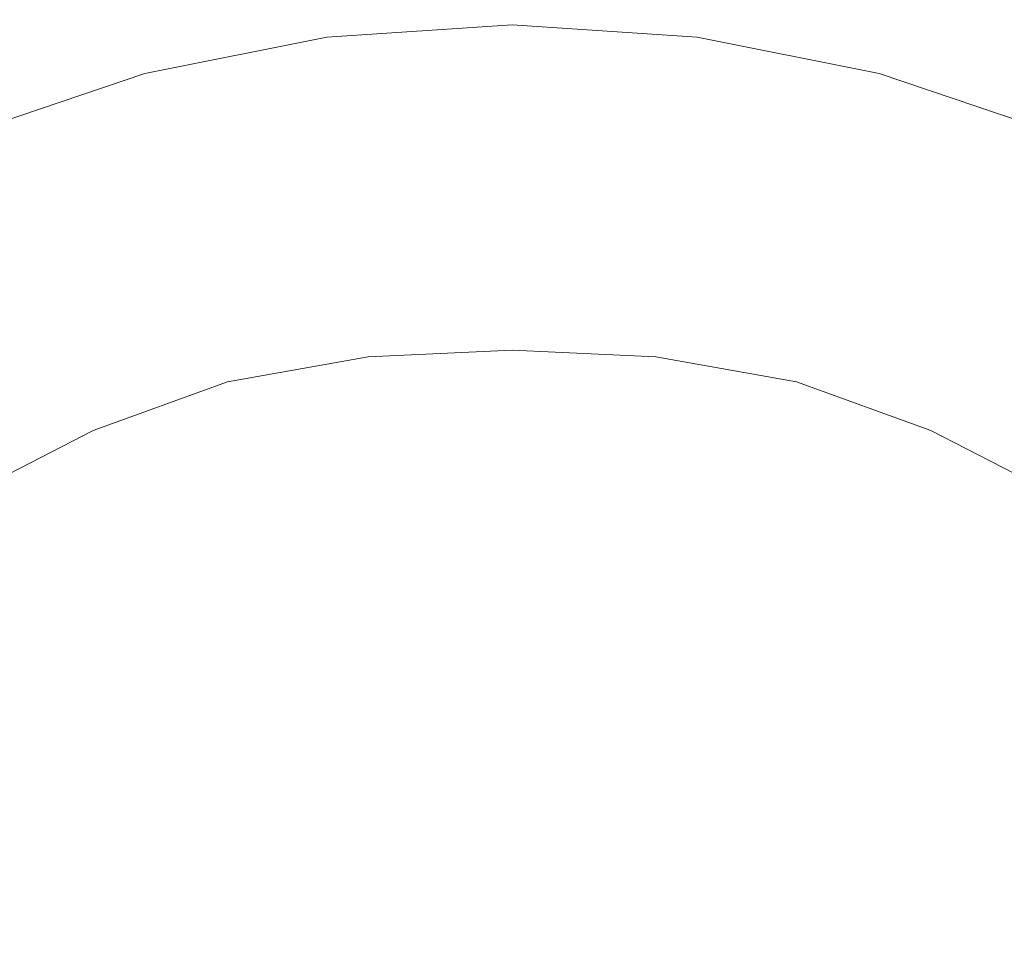
# Model space of a CAD drawing. Extents: x -25 to 25, y -172 to 25.
# Drawn here: x -6 to 6, y 6 to 18 of the extents above; entities that cross this region are included whole.
import ezdxf

# ---------------------------------------------------------------- set-up
doc = ezdxf.new("R2010")
doc.units = 0
doc.header["$LTSCALE"] = 500
doc.header["$MEASUREMENT"] = 0
doc.layers.add('CHROM', color=7, linetype='Continuous')

msp = doc.modelspace()

# ---------------------------------------------------------------- linework, layer by layer
at = {"layer": 'CHROM', "lineweight": 0}
for points, invisible_edges in [([(-0.007, -0.255, 0.02), (-3.248, 24.375, 0.02), (-0.007, 24.592, 0.02), (-0.007, -0.255, 0.02)], 15), ([(-0.007, -0.255, 0.02), (-0.007, 24.592, 0.02), (3.234, 24.375, 0.02), (-0.007, -0.255, 0.02)], 15), ([(-0.007, -0.255, 0.02), (-6.435, 23.738, 0.02), (-3.248, 24.375, 0.02), (-0.007, -0.255, 0.02)], 15), ([(-0.007, -0.255, 0.02), (3.234, 24.375, 0.02), (6.421, 23.738, 0.02), (-0.007, -0.255, 0.02)], 15), ([(-0.007, -0.255, 0.02), (-9.514, 22.696, 0.02), (-6.435, 23.738, 0.02), (-0.007, -0.255, 0.02)], 15), ([(-0.007, -0.255, 0.02), (6.421, 23.738, 0.02), (9.5, 22.696, 0.02), (-0.007, -0.255, 0.02)], 15), ([(-0.007, -0.255, 0.02), (-12.43, 21.263, 0.02), (-9.514, 22.696, 0.02), (-0.007, -0.255, 0.02)], 15), ([(-0.007, -0.255, 0.02), (9.5, 22.696, 0.02), (12.415, 21.263, 0.02), (-0.007, -0.255, 0.02)], 15), ([(-0.007, -0.255, 0.02), (-15.128, 19.454, 0.02), (-12.43, 21.263, 0.02), (-0.007, -0.255, 0.02)], 15), ([(-0.012, -0.253, 93.629), (-2.816, 21.051, 93.629), (-0.012, 21.239, 93.629), (-0.012, -0.253, 93.629)], 15), ([(-0.012, -0.253, 93.629), (-0.012, 21.239, 93.629), (2.791, 21.051, 93.629), (-0.012, -0.253, 93.629)], 15), ([(-0.007, -0.255, 0.02), (12.415, 21.263, 0.02), (15.114, 19.454, 0.02), (-0.007, -0.255, 0.02)], 15), ([(-0.012, -0.253, 93.629), (-5.573, 20.5, 93.629), (-2.816, 21.051, 93.629), (-0.012, -0.253, 93.629)], 15), ([(-0.012, -0.253, 93.629), (2.791, 21.051, 93.629), (5.548, 20.5, 93.629), (-0.012, -0.253, 93.629)], 15), ([(-0.007, 18.468, 68.883), (-0.007, 20.932, 68.809), (-2.771, 20.747, 68.809), (-2.45, 18.305, 68.883)], 15), ([(2.435, 18.305, 68.883), (2.757, 20.747, 68.809), (-0.007, 20.932, 68.809), (-0.007, 18.468, 68.883)], 15), ([(-2.45, 18.305, 68.883), (-2.771, 20.747, 68.809), (-5.489, 20.204, 68.809), (-4.851, 17.825, 68.883)], 15), ([(4.837, 17.825, 68.883), (5.474, 20.204, 68.809), (2.757, 20.747, 68.809), (2.435, 18.305, 68.883)], 15), ([(-5.938, 20.054, 110.866), (-5.913, 18.063, 110.957), (-2.988, 18.627, 110.957), (-3, 20.633, 110.866)], 15), ([(5.913, 20.054, 110.866), (2.975, 20.633, 110.866), (2.963, 18.627, 110.957), (5.888, 18.063, 110.957)], 15), ([(-0.012, -0.253, 93.629), (-8.235, 19.599, 93.629), (-5.573, 20.5, 93.629), (-0.012, -0.253, 93.629)], 15), ([(-0.012, -0.253, 93.629), (5.548, 20.5, 93.629), (8.211, 19.599, 93.629), (-0.012, -0.253, 93.629)], 15), ([(-4.851, 17.825, 68.883), (-5.489, 20.204, 68.809), (-8.114, 19.315, 68.809), (-7.171, 17.04, 68.883)], 15), ([(7.157, 17.04, 68.883), (8.099, 19.315, 68.809), (5.474, 20.204, 68.809), (4.837, 17.825, 68.883)], 15), ([(-5.938, 20.054, 110.866), (-8.775, 19.108, 110.866), (-8.738, 17.141, 110.957), (-5.913, 18.063, 110.957)], 15), ([(5.913, 20.054, 110.866), (5.888, 18.063, 110.957), (8.714, 17.141, 110.957), (8.751, 19.108, 110.866)], 15), ([(-0.012, -0.253, 93.629), (-10.757, 18.359, 93.629), (-8.235, 19.599, 93.629), (-0.012, -0.253, 93.629)], 15), ([(-0.012, -0.253, 93.629), (8.211, 19.599, 93.629), (10.733, 18.359, 93.629), (-0.012, -0.253, 93.629)], 15), ([(-0.007, -0.255, 0.02), (-17.57, 17.309, 0.02), (-15.128, 19.454, 0.02), (-0.007, -0.255, 0.02)], 15), ([(-0.007, -0.255, 0.02), (15.114, 19.454, 0.02), (17.556, 17.309, 0.02), (-0.007, -0.255, 0.02)], 15), ([(-2.968, 15.447, 111.011), (-0.012, 15.631, 111.011), (-0.012, 18.819, 110.957), (-2.988, 18.627, 110.957)], 15), ([(2.943, 15.447, 111.011), (2.963, 18.627, 110.957), (-0.012, 18.819, 110.957), (-0.012, 15.631, 111.011)], 15), ([(-5.873, 14.907, 111.011), (-2.968, 15.447, 111.011), (-2.988, 18.627, 110.957), (-5.913, 18.063, 110.957)], 15), ([(5.849, 14.907, 111.011), (5.888, 18.063, 110.957), (2.963, 18.627, 110.957), (2.943, 15.447, 111.011)], 15), ([(-2.45, 18.305, 68.883), (-2.433, 18.181, 68.943), (-0.007, 18.344, 68.943), (-0.007, 18.468, 68.883)], 13), ([(2.435, 18.305, 68.883), (-0.007, 18.468, 68.883), (-0.007, 18.344, 68.943), (2.419, 18.181, 68.943)], 11), ([(-0.012, -0.253, 93.629), (-13.091, 16.795, 93.629), (-10.757, 18.359, 93.629), (-0.012, -0.253, 93.629)], 15), ([(-2.428, 18.143, 69.044), (-0.007, 18.305, 69.044), (-0.007, 18.344, 68.943), (-2.433, 18.181, 68.943)], 15), ([(-0.012, -0.253, 93.629), (10.733, 18.359, 93.629), (13.067, 16.795, 93.629), (-0.012, -0.253, 93.629)], 15), ([(2.414, 18.143, 69.044), (2.419, 18.181, 68.943), (-0.007, 18.344, 68.943), (-0.007, 18.305, 69.044)], 15), ([(-4.851, 17.825, 68.883), (-4.819, 17.705, 68.943), (-2.433, 18.181, 68.943), (-2.45, 18.305, 68.883)], 13), ([(-2.428, 18.138, 69.271), (-0.007, 18.301, 69.271), (-0.007, 18.305, 69.044), (-2.428, 18.143, 69.044)], 15), ([(-2.428, 18.138, 69.271), (-2.425, 18.117, 69.714), (-0.007, 18.278, 69.714), (-0.007, 18.301, 69.271)], 15), ([(-2.425, 18.117, 69.714), (-2.413, 18.026, 70.457), (-0.007, 18.187, 70.457), (-0.007, 18.278, 69.714)], 15), ([(2.414, 18.138, 69.271), (2.414, 18.143, 69.044), (-0.007, 18.305, 69.044), (-0.007, 18.301, 69.271)], 15), ([(2.414, 18.138, 69.271), (-0.007, 18.301, 69.271), (-0.007, 18.278, 69.714), (2.411, 18.117, 69.714)], 15), ([(2.411, 18.117, 69.714), (-0.007, 18.278, 69.714), (-0.007, 18.187, 70.457), (2.399, 18.026, 70.457)], 15), ([(4.837, 17.825, 68.883), (2.435, 18.305, 68.883), (2.419, 18.181, 68.943), (4.805, 17.705, 68.943)], 11), ([(-4.809, 17.667, 69.044), (-2.428, 18.143, 69.044), (-2.433, 18.181, 68.943), (-4.819, 17.705, 68.943)], 15), ([(-4.808, 17.663, 69.271), (-2.428, 18.138, 69.271), (-2.428, 18.143, 69.044), (-4.809, 17.667, 69.044)], 15), ([(-4.808, 17.663, 69.271), (-4.802, 17.641, 69.714), (-2.425, 18.117, 69.714), (-2.428, 18.138, 69.271)], 15), ([(-4.802, 17.641, 69.714), (-4.778, 17.553, 70.457), (-2.413, 18.026, 70.457), (-2.425, 18.117, 69.714)], 15), ([(-2.385, 17.816, 71.59), (-0.007, 17.976, 71.59), (-0.007, 18.187, 70.457), (-2.413, 18.026, 70.457)], 15), ([(2.371, 17.816, 71.59), (2.399, 18.026, 70.457), (-0.007, 18.187, 70.457), (-0.007, 17.976, 71.59)], 15), ([(4.788, 17.641, 69.714), (2.411, 18.117, 69.714), (2.399, 18.026, 70.457), (4.764, 17.553, 70.457)], 15), ([(4.794, 17.663, 69.271), (2.414, 18.138, 69.271), (2.411, 18.117, 69.714), (4.788, 17.641, 69.714)], 15), ([(4.795, 17.667, 69.044), (4.805, 17.705, 68.943), (2.419, 18.181, 68.943), (2.414, 18.143, 69.044)], 15), ([(4.794, 17.663, 69.271), (4.795, 17.667, 69.044), (2.414, 18.143, 69.044), (2.414, 18.138, 69.271)], 15), ([(-5.873, 14.907, 111.011), (-5.913, 18.063, 110.957), (-8.738, 17.141, 110.957), (-8.68, 14.025, 111.011)], 15), ([(-4.724, 17.349, 71.59), (-2.385, 17.816, 71.59), (-2.413, 18.026, 70.457), (-4.778, 17.553, 70.457)], 15), ([(-2.343, 17.493, 72.997), (-0.007, 17.649, 72.997), (-0.007, 17.976, 71.59), (-2.385, 17.816, 71.59)], 15), ([(2.329, 17.493, 72.997), (2.371, 17.816, 71.59), (-0.007, 17.976, 71.59), (-0.007, 17.649, 72.997)], 15), ([(4.709, 17.349, 71.59), (4.764, 17.553, 70.457), (2.399, 18.026, 70.457), (2.371, 17.816, 71.59)], 15), ([(5.849, 14.907, 111.011), (8.656, 14.025, 111.011), (8.714, 17.141, 110.957), (5.888, 18.063, 110.957)], 15), ([(-4.851, 17.825, 68.883), (-7.171, 17.04, 68.883), (-7.123, 16.925, 68.943), (-4.819, 17.705, 68.943)], 11), ([(-4.639, 17.034, 72.997), (-2.343, 17.493, 72.997), (-2.385, 17.816, 71.59), (-4.724, 17.349, 71.59)], 15), ([(4.625, 17.034, 72.997), (4.709, 17.349, 71.59), (2.371, 17.816, 71.59), (2.329, 17.493, 72.997)], 15), ([(4.837, 17.825, 68.883), (4.805, 17.705, 68.943), (7.109, 16.925, 68.943), (7.157, 17.04, 68.883)], 13), ([(-4.809, 17.667, 69.044), (-4.819, 17.705, 68.943), (-7.123, 16.925, 68.943), (-7.108, 16.889, 69.044)], 15), ([(4.795, 17.667, 69.044), (7.094, 16.889, 69.044), (7.109, 16.925, 68.943), (4.805, 17.705, 68.943)], 15), ([(-4.808, 17.663, 69.271), (-4.809, 17.667, 69.044), (-7.108, 16.889, 69.044), (-7.107, 16.885, 69.271)], 15), ([(-4.808, 17.663, 69.271), (-7.107, 16.885, 69.271), (-7.098, 16.864, 69.714), (-4.802, 17.641, 69.714)], 15), ([(-4.802, 17.641, 69.714), (-7.098, 16.864, 69.714), (-7.063, 16.78, 70.457), (-4.778, 17.553, 70.457)], 15), ([(-2.343, 17.493, 72.997), (-2.286, 17.062, 74.566), (-0.007, 17.215, 74.566), (-0.007, 17.649, 72.997)], 15), ([(2.329, 17.493, 72.997), (-0.007, 17.649, 72.997), (-0.007, 17.215, 74.566), (2.272, 17.062, 74.566)], 15), ([(4.788, 17.641, 69.714), (4.764, 17.553, 70.457), (7.049, 16.78, 70.457), (7.084, 16.864, 69.714)], 15), ([(4.794, 17.663, 69.271), (4.788, 17.641, 69.714), (7.084, 16.864, 69.714), (7.093, 16.885, 69.271)], 15), ([(4.794, 17.663, 69.271), (7.093, 16.885, 69.271), (7.094, 16.889, 69.044), (4.795, 17.667, 69.044)], 15), ([(-4.724, 17.349, 71.59), (-4.778, 17.553, 70.457), (-7.063, 16.78, 70.457), (-6.982, 16.584, 71.59)], 15), ([(-4.639, 17.034, 72.997), (-4.527, 16.614, 74.566), (-2.286, 17.062, 74.566), (-2.343, 17.493, 72.997)], 15), ([(4.625, 17.034, 72.997), (2.329, 17.493, 72.997), (2.272, 17.062, 74.566), (4.513, 16.614, 74.566)], 15), ([(4.709, 17.349, 71.59), (6.968, 16.584, 71.59), (7.049, 16.78, 70.457), (4.764, 17.553, 70.457)], 15), ([(-0.007, -0.255, 0.02), (-19.715, 14.867, 0.02), (-17.57, 17.309, 0.02), (-0.007, -0.255, 0.02)], 15), ([(-4.639, 17.034, 72.997), (-4.724, 17.349, 71.59), (-6.982, 16.584, 71.59), (-6.858, 16.283, 72.997)], 15), ([(-0.007, -0.255, 0.02), (17.556, 17.309, 0.02), (19.701, 14.867, 0.02), (-0.007, -0.255, 0.02)], 15), ([(4.625, 17.034, 72.997), (6.843, 16.283, 72.997), (6.968, 16.584, 71.59), (4.709, 17.349, 71.59)], 15), ([(-2.286, 17.062, 74.566), (-2.216, 16.53, 76.183), (-0.007, 16.678, 76.183), (-0.007, 17.215, 74.566)], 15), ([(2.272, 17.062, 74.566), (-0.007, 17.215, 74.566), (-0.007, 16.678, 76.183), (2.202, 16.53, 76.183)], 15), ([(-4.527, 16.614, 74.566), (-4.388, 16.096, 76.183), (-2.216, 16.53, 76.183), (-2.286, 17.062, 74.566)], 15), ([(4.513, 16.614, 74.566), (2.272, 17.062, 74.566), (2.202, 16.53, 76.183), (4.374, 16.096, 76.183)], 15), ([(-4.639, 17.034, 72.997), (-6.858, 16.283, 72.997), (-6.691, 15.882, 74.566), (-4.527, 16.614, 74.566)], 15), ([(4.625, 17.034, 72.997), (4.513, 16.614, 74.566), (6.677, 15.882, 74.566), (6.843, 16.283, 72.997)], 15), ([(-0.012, -0.253, 93.629), (-15.203, 14.939, 93.629), (-13.091, 16.795, 93.629), (-0.012, -0.253, 93.629)], 15), ([(-0.012, -0.253, 93.629), (13.067, 16.795, 93.629), (15.179, 14.939, 93.629), (-0.012, -0.253, 93.629)], 15), ([(-2.133, 15.903, 77.733), (-0.007, 16.045, 77.733), (-0.007, 16.678, 76.183), (-2.216, 16.53, 76.183)], 15), ([(2.119, 15.903, 77.733), (2.202, 16.53, 76.183), (-0.007, 16.678, 76.183), (-0.007, 16.045, 77.733)], 15), ([(-4.527, 16.614, 74.566), (-6.691, 15.882, 74.566), (-6.486, 15.386, 76.183), (-4.388, 16.096, 76.183)], 15), ([(-4.224, 15.485, 77.733), (-2.133, 15.903, 77.733), (-2.216, 16.53, 76.183), (-4.388, 16.096, 76.183)], 15), ([(4.21, 15.485, 77.733), (4.374, 16.096, 76.183), (2.202, 16.53, 76.183), (2.119, 15.903, 77.733)], 15), ([(4.513, 16.614, 74.566), (4.374, 16.096, 76.183), (6.472, 15.386, 76.183), (6.677, 15.882, 74.566)], 15), ([(-4.224, 15.485, 77.733), (-4.388, 16.096, 76.183), (-6.486, 15.386, 76.183), (-6.244, 14.801, 77.733)], 15), ([(-2.029, 15.087, 79.201), (-0.007, 15.213, 79.204), (-0.007, 16.045, 77.733), (-2.133, 15.903, 77.733)], 15), ([(2.015, 15.087, 79.201), (2.119, 15.903, 77.733), (-0.007, 16.045, 77.733), (-0.007, 15.213, 79.204)], 15), ([(4.21, 15.485, 77.733), (6.23, 14.801, 77.733), (6.472, 15.386, 76.183), (4.374, 16.096, 76.183)], 15), ([(-4.014, 14.7, 79.198), (-2.029, 15.087, 79.201), (-2.133, 15.903, 77.733), (-4.224, 15.485, 77.733)], 15), ([(4, 14.7, 79.198), (4.21, 15.485, 77.733), (2.119, 15.903, 77.733), (2.015, 15.087, 79.201)], 15), ([(-2.942, 11.385, 111.038), (-0.012, 11.559, 111.038), (-0.012, 15.631, 111.011), (-2.968, 15.447, 111.011)], 15), ([(2.918, 11.385, 111.038), (2.943, 15.447, 111.011), (-0.012, 15.631, 111.011), (-0.012, 11.559, 111.038)], 15), ([(-6.244, 14.801, 77.733), (-6.486, 15.386, 76.183), (-8.473, 14.409, 76.183), (-8.156, 13.861, 77.733)], 15), ([(-4.014, 14.7, 79.198), (-4.224, 15.485, 77.733), (-6.244, 14.801, 77.733), (-5.927, 14.043, 79.201)], 15), ([(-5.823, 10.878, 111.038), (-2.942, 11.385, 111.038), (-2.968, 15.447, 111.011), (-5.873, 14.907, 111.011)], 15), ([(5.798, 10.878, 111.038), (5.849, 14.907, 111.011), (2.943, 15.447, 111.011), (2.918, 11.385, 111.038)], 15), ([(4, 14.7, 79.198), (5.913, 14.043, 79.201), (6.23, 14.801, 77.733), (4.21, 15.485, 77.733)], 15), ([(6.23, 14.801, 77.733), (8.142, 13.861, 77.733), (8.459, 14.409, 76.183), (6.472, 15.386, 76.183)], 15), ([(-2.029, 15.087, 79.201), (-1.892, 13.992, 80.569), (-0.007, 14.08, 80.582), (-0.007, 15.213, 79.204)], 13), ([(2.015, 15.087, 79.201), (-0.007, 15.213, 79.204), (-0.007, 14.08, 80.582), (1.878, 13.992, 80.569)], 11), ([(-4.014, 14.7, 79.198), (-3.736, 13.663, 80.556), (-1.892, 13.992, 80.569), (-2.029, 15.087, 79.201)], 13), ([(4, 14.7, 79.198), (2.015, 15.087, 79.201), (1.878, 13.992, 80.569), (3.722, 13.663, 80.556)], 11), ([(-0.007, -0.255, 0.02), (-21.523, 12.169, 0.02), (-19.715, 14.867, 0.02), (-0.007, -0.255, 0.02)], 15), ([(-0.012, -0.253, 93.629), (-17.059, 12.827, 93.628), (-15.203, 14.939, 93.629), (-0.012, -0.253, 93.629)], 15), ([(-5.823, 10.878, 111.038), (-5.873, 14.907, 111.011), (-8.68, 14.025, 111.011), (-8.606, 10.048, 111.038)], 15), ([(-0.012, -0.253, 93.629), (15.179, 14.939, 93.629), (17.034, 12.827, 93.628), (-0.012, -0.253, 93.629)], 15), ([(-0.007, -0.255, 0.02), (19.701, 14.867, 0.02), (21.509, 12.169, 0.02), (-0.007, -0.255, 0.02)], 15), ([(5.798, 10.878, 111.038), (8.581, 10.048, 111.038), (8.656, 14.025, 111.011), (5.849, 14.907, 111.011)], 15), ([(-5.927, 14.043, 79.201), (-6.244, 14.801, 77.733), (-8.156, 13.861, 77.733), (-7.741, 13.141, 79.204)], 15), ([(5.913, 14.043, 79.201), (7.726, 13.141, 79.204), (8.142, 13.861, 77.733), (6.23, 14.801, 77.733)], 15), ([(-4.014, 14.7, 79.198), (-5.927, 14.043, 79.201), (-5.498, 13.026, 80.569), (-3.736, 13.663, 80.556)], 11), ([(4, 14.7, 79.198), (3.722, 13.663, 80.556), (5.483, 13.026, 80.569), (5.913, 14.043, 79.201)], 13), ([(-1.892, 13.992, 80.569), (-1.714, 12.525, 81.82), (-0.007, 12.544, 81.852), (-0.007, 14.08, 80.582)], 15), ([(1.878, 13.992, 80.569), (-0.007, 14.08, 80.582), (-0.007, 12.544, 81.852), (1.7, 12.525, 81.82)], 15), ([(-5.927, 14.043, 79.201), (-7.741, 13.141, 79.204), (-7.174, 12.16, 80.582), (-5.498, 13.026, 80.569)], 11), ([(-3.736, 13.663, 80.556), (-3.369, 12.291, 81.789), (-1.714, 12.525, 81.82), (-1.892, 13.992, 80.569)], 15), ([(3.722, 13.663, 80.556), (1.878, 13.992, 80.569), (1.7, 12.525, 81.82), (3.354, 12.291, 81.789)], 15), ([(5.913, 14.043, 79.201), (5.483, 13.026, 80.569), (7.16, 12.16, 80.582), (7.726, 13.141, 79.204)], 13), ([(-3.736, 13.663, 80.556), (-5.498, 13.026, 80.569), (-4.918, 11.666, 81.82), (-3.369, 12.291, 81.789)], 15), ([(3.722, 13.663, 80.556), (3.354, 12.291, 81.789), (4.904, 11.666, 81.82), (5.483, 13.026, 80.569)], 15), ([(-5.498, 13.026, 80.569), (-7.174, 12.16, 80.582), (-6.406, 10.829, 81.852), (-4.918, 11.666, 81.82)], 15), ([(5.483, 13.026, 80.569), (4.904, 11.666, 81.82), (6.392, 10.829, 81.852), (7.16, 12.16, 80.582)], 15), ([(-0.012, -0.253, 93.629), (-18.623, 10.493, 93.629), (-17.059, 12.827, 93.628), (-0.012, -0.253, 93.629)], 15), ([(-0.012, -0.253, 93.629), (17.034, 12.827, 93.628), (18.598, 10.493, 93.629), (-0.012, -0.253, 93.629)], 15), ([(-2.89, 10.506, 82.875), (-1.485, 10.593, 82.939), (-1.714, 12.525, 81.82), (-3.369, 12.291, 81.789)], 15), ([(-1.485, 10.593, 82.939), (-0.007, 10.5, 83.003), (-0.007, 12.544, 81.852), (-1.714, 12.525, 81.82)], 15), ([(1.471, 10.593, 82.939), (1.7, 12.525, 81.82), (-0.007, 12.544, 81.852), (-0.007, 10.5, 83.003)], 15), ([(2.876, 10.506, 82.875), (3.354, 12.291, 81.789), (1.7, 12.525, 81.82), (1.471, 10.593, 82.939)], 15), ([(-2.89, 10.506, 82.875), (-3.369, 12.291, 81.789), (-4.918, 11.666, 81.82), (-4.15, 9.878, 82.939)], 15), ([(2.876, 10.506, 82.875), (4.136, 9.878, 82.939), (4.904, 11.666, 81.82), (3.354, 12.291, 81.789)], 15), ([(-0.007, -0.255, 0.02), (-22.956, 9.253, 0.02), (-21.523, 12.169, 0.02), (-0.007, -0.255, 0.02)], 15), ([(-8.763, 11.141, 80.569), (-7.875, 9.959, 81.82), (-6.406, 10.829, 81.852), (-7.174, 12.16, 80.582)], 15), ([(-0.007, -0.255, 0.02), (21.509, 12.169, 0.02), (22.942, 9.253, 0.02), (-0.007, -0.255, 0.02)], 15), ([(8.748, 11.141, 80.569), (7.16, 12.16, 80.582), (6.392, 10.829, 81.852), (7.86, 9.959, 81.82)], 15), ([(-4.15, 9.878, 82.939), (-4.918, 11.666, 81.82), (-6.406, 10.829, 81.852), (-5.384, 9.06, 83.003)], 15), ([(4.136, 9.878, 82.939), (5.37, 9.06, 83.003), (6.392, 10.829, 81.852), (4.904, 11.666, 81.82)], 15), ([(-2.942, 11.385, 111.038), (-2.913, 6.737, 111.047), (-0.012, 6.898, 111.047), (-0.012, 11.559, 111.038)], 15), ([(2.918, 11.385, 111.038), (-0.012, 11.559, 111.038), (-0.012, 6.898, 111.047), (2.889, 6.737, 111.047)], 15), ([(-5.823, 10.878, 111.038), (-5.765, 6.266, 111.047), (-2.913, 6.737, 111.047), (-2.942, 11.385, 111.038)], 15), ([(5.798, 10.878, 111.038), (2.918, 11.385, 111.038), (2.889, 6.737, 111.047), (5.741, 6.266, 111.047)], 15), ([(-5.823, 10.878, 111.038), (-8.606, 10.048, 111.038), (-8.521, 5.496, 111.047), (-5.765, 6.266, 111.047)], 15), ([(5.798, 10.878, 111.038), (5.741, 6.266, 111.047), (8.496, 5.496, 111.047), (8.581, 10.048, 111.038)], 15), ([(-6.71, 8.4, 82.939), (-5.384, 9.06, 83.003), (-6.406, 10.829, 81.852), (-7.875, 9.959, 81.82)], 15), ([(6.696, 8.4, 82.939), (7.86, 9.959, 81.82), (6.392, 10.829, 81.852), (5.37, 9.06, 83.003)], 15), ([(-2.472, 8.945, 83.567), (-1.398, 8.329, 83.889), (-1.485, 10.593, 82.939), (-2.89, 10.506, 82.875)], 15), ([(-1.398, 8.329, 83.889), (-0.007, 7.944, 84.037), (-0.007, 10.5, 83.003), (-1.485, 10.593, 82.939)], 15), ([(1.384, 8.329, 83.889), (1.471, 10.593, 82.939), (-0.007, 10.5, 83.003), (-0.007, 7.944, 84.037)], 15), ([(2.458, 8.945, 83.567), (2.876, 10.506, 82.875), (1.471, 10.593, 82.939), (1.384, 8.329, 83.889)], 15), ([(-0.012, -0.253, 93.629), (-19.862, 7.971, 93.629), (-18.623, 10.493, 93.629), (-0.012, -0.253, 93.629)], 15), ([(-2.472, 8.945, 83.567), (-2.89, 10.506, 82.875), (-4.15, 9.878, 82.939), (-3.094, 7.875, 83.889)], 15), ([(-0.012, -0.253, 93.629), (18.598, 10.493, 93.629), (19.838, 7.971, 93.629), (-0.012, -0.253, 93.629)], 15), ([(2.458, 8.945, 83.567), (3.08, 7.875, 83.889), (4.136, 9.878, 82.939), (2.876, 10.506, 82.875)], 15), ([(-3.094, 7.875, 83.889), (-4.15, 9.878, 82.939), (-5.384, 9.06, 83.003), (-4.106, 6.845, 84.037)], 15), ([(3.08, 7.875, 83.889), (4.092, 6.845, 84.037), (5.37, 9.06, 83.003), (4.136, 9.878, 82.939)], 15), ([(-0.007, -0.255, 0.02), (-23.998, 6.174, 0.02), (-22.956, 9.253, 0.02), (-0.007, -0.255, 0.02)], 15), ([(-0.007, -0.255, 0.02), (22.942, 9.253, 0.02), (23.984, 6.174, 0.02), (-0.007, -0.255, 0.02)], 15), ([(-5.504, 6.484, 83.889), (-4.106, 6.845, 84.037), (-5.384, 9.06, 83.003), (-6.71, 8.4, 82.939)], 15), ([(5.49, 6.484, 83.889), (6.696, 8.4, 82.939), (5.37, 9.06, 83.003), (4.092, 6.845, 84.037)], 15), ([(-2.472, 8.945, 83.567), (-3.094, 7.875, 83.889), (-1.648, 5.87, 84.637), (-1.398, 8.329, 83.889)], 15), ([(2.458, 8.945, 83.567), (1.384, 8.329, 83.889), (1.634, 5.87, 84.637), (3.08, 7.875, 83.889)], 15), ([(-6.741, 6.48, 83.567), (-5.504, 6.484, 83.889), (-6.71, 8.4, 82.939), (-7.884, 7.623, 82.875)], 15), ([(6.727, 6.48, 83.567), (7.87, 7.623, 82.875), (6.696, 8.4, 82.939), (5.49, 6.484, 83.889)], 15), ([(-1.398, 8.329, 83.889), (-1.648, 5.87, 84.637), (-0.007, 4.866, 84.96), (-0.007, 7.944, 84.037)], 15), ([(1.384, 8.329, 83.889), (-0.007, 7.944, 84.037), (-0.007, 4.866, 84.96), (1.634, 5.87, 84.637)], 15), ([(-0.012, -0.253, 93.629), (-20.764, 5.308, 93.629), (-19.862, 7.971, 93.629), (-0.012, -0.253, 93.629)], 15), ([(-3.094, 7.875, 83.889), (-4.106, 6.845, 84.037), (-2.567, 4.18, 84.96), (-1.648, 5.87, 84.637)], 15), ([(-0.012, -0.253, 93.629), (19.838, 7.971, 93.629), (20.739, 5.308, 93.629), (-0.012, -0.253, 93.629)], 15), ([(3.08, 7.875, 83.889), (1.634, 5.87, 84.637), (2.553, 4.18, 84.96), (4.092, 6.845, 84.037)], 15), ([(-5.504, 6.484, 83.889), (-4.49, 4.229, 84.637), (-2.567, 4.18, 84.96), (-4.106, 6.845, 84.037)], 15), ([(-2.913, 6.737, 111.047), (-2.882, 1.795, 111.047), (-0.012, 1.943, 111.047), (-0.012, 6.898, 111.047)], 15), ([(2.889, 6.737, 111.047), (-0.012, 6.898, 111.047), (-0.012, 1.943, 111.047), (2.858, 1.795, 111.047)], 15), ([(5.49, 6.484, 83.889), (4.092, 6.845, 84.037), (2.553, 4.18, 84.96), (4.476, 4.229, 84.637)], 15), ([(-5.765, 6.266, 111.047), (-5.704, 1.364, 111.047), (-2.882, 1.795, 111.047), (-2.913, 6.737, 111.047)], 15), ([(5.741, 6.266, 111.047), (2.889, 6.737, 111.047), (2.858, 1.795, 111.047), (5.68, 1.364, 111.047)], 15), ([(-6.741, 6.48, 83.567), (-6.745, 5.242, 83.889), (-4.49, 4.229, 84.637), (-5.504, 6.484, 83.889)], 15), ([(6.727, 6.48, 83.567), (5.49, 6.484, 83.889), (4.476, 4.229, 84.637), (6.731, 5.242, 83.889)], 15), ([(-5.765, 6.266, 111.047), (-8.521, 5.496, 111.047), (-8.43, 0.657, 111.047), (-5.704, 1.364, 111.047)], 15), ([(5.741, 6.266, 111.047), (5.68, 1.364, 111.047), (8.405, 0.657, 111.047), (8.496, 5.496, 111.047)], 15)]:
    msp.add_3dface(points, dxfattribs=dict(at, invisible_edges=invisible_edges))

doc.saveas('drawing.dxf')
